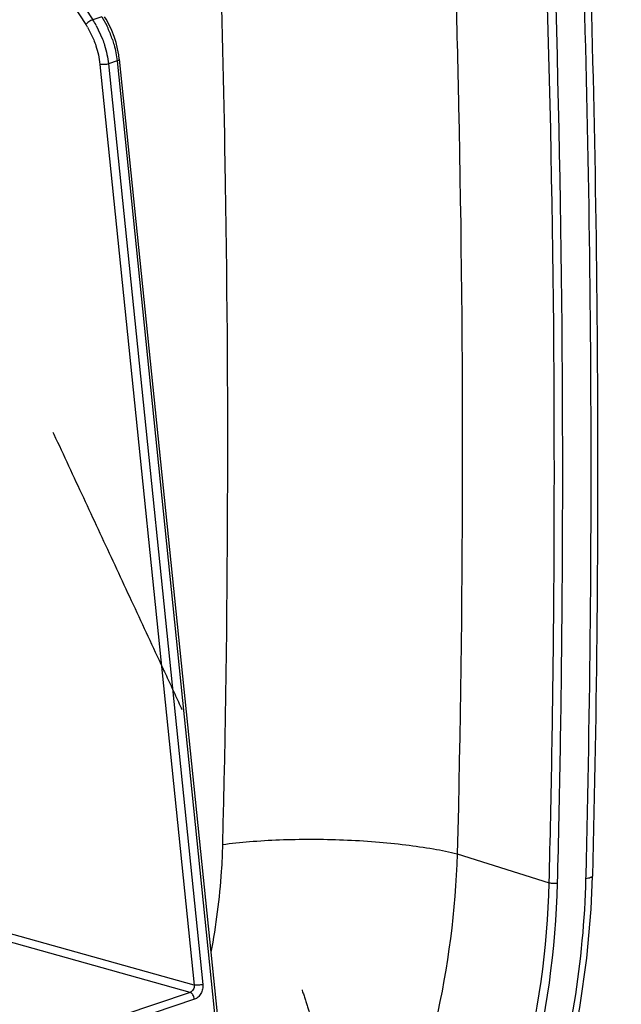
# Model space of a CAD drawing. Units: inches. Extents: x 0 to 17, y 0 to 11.
# Drawn here: x 10.1 to 10.3, y 3.9 to 4.2 of the extents above; entities that cross this region are included whole.
import ezdxf

# ---------------------------------------------------------------- set-up
doc = ezdxf.new("R2010")
doc.units = ezdxf.units.IN
doc.header["$LTSCALE"] = 0.935
doc.header["$MEASUREMENT"] = 0
doc.linetypes.add('PHANTOM', pattern=[0.8, 0.45, -0.05, 0.1, -0.05, 0.1, -0.05])
doc.layers.get('0').update_dxf_attribs({"linetype": 'CONTINUOUS'})
doc.layers.add('03__ASM_ALL_CURVES', color=7, linetype='CONTINUOUS')

msp = doc.modelspace()

# ---------------------------------------------------------------- linework, layer by layer
at = {"color": 7, "linetype": 'Continuous'}
for p, q in [((10.1493862511, 4.2623343794), (10.1671723837, 4.2351478781)), ((10.1516697378, 4.2639579879), (10.1694558704, 4.2367714867)), ((10.1723527408, 4.2377449613), (10.1694558704, 4.2367714867)), ((10.1723527408, 4.2377449613), (10.173987687, 4.2348573274)), ((10.1676961981, 4.234313476100001), (10.1697267321, 4.2302367883)), ((10.1705703318, 4.2349224967), (10.1726273992, 4.2304505215)), ((10.1773750361, 4.223287965), (10.174549191, 4.2223383581)), ((10.1773750361, 4.223287965), (10.215298662, 3.8532168438)), ((10.1781080608, 4.2238344808), (10.2160316867, 3.8537633601)), ((10.1717599235, 4.2221592557), (10.2026244954, 3.9209726876)), ((10.174549191, 4.2223383581), (10.205413763, 3.9211517899)), ((10.288705227, 3.9638724534), (10.3187855967, 3.9544100163)), ((10.3307370825, 3.956635942), (10.3307142493, 3.9557199967)), ((10.3307295438, 3.9566348971), (10.3307142493, 3.9557199967)), ((10.2026244954, 3.9209726876), (10.1186682682, 3.9443885672)), ((10.2012756104, 3.918553099), (10.1173193832, 3.9419689787)), ((10.2012756104, 3.918553099), (9.6186037787, 3.7227499987)), ((10.202715993, 3.9163126129), (9.6200441613, 3.7205095125))]:
    msp.add_line(p, q, dxfattribs=at)
for points in [[(10.1781081222, 4.2238338717), (10.1779281778, 4.2252532875), (10.1775529946, 4.227285359700001), (10.1770429568, 4.2293085358), (10.1764040677, 4.2313026925), (10.1756434954, 4.2332469298), (10.1747688986, 4.2351212563), (10.1737884974, 4.2369067225), (10.1732864906, 4.2377212196)], [(10.1745100721, 3.7022363542), (10.1832748853, 3.7058810318), (10.1956868067, 3.7119676716), (10.2078658501, 3.7190444383), (10.219750184, 3.7270813678), (10.2312860852, 3.7360429687), (10.242423854, 3.7458905239), (10.253116635, 3.7565867687), (10.2633149069, 3.7680828689), (10.2729655495, 3.7803207636), (10.2820235655, 3.7932472371), (10.2904497484, 3.8068037577), (10.2982012639, 3.8209216985), (10.3052428655, 3.8355387021), (10.3115450484, 3.8505868729), (10.3170759934, 3.865987442), (10.3218108764, 3.8816686916), (10.3257333268, 3.8975643552), (10.3288263268, 3.9136033577), (10.3310769686, 3.9297121994), (10.3324793171, 3.9458112154), (10.3329427069, 3.9565978993)]]:
    msp.add_lwpolyline(points, dxfattribs=at)
for centre, radius, start, end in [((10.1444157059, 4.2204184027), 0.029907076, 29.0106367416, 33.147514715), ((10.1449797873, 4.2206343642), 0.0265170402, 31.0550354771, 33.1838831297), ((10.143696349, 4.2197543861), 0.0338476586, 19.7342438871, 26.5003594973), ((10.1427693364, 4.2193926055), 0.0348423957, 18.2252278304, 19.7794980709)]:
    msp.add_arc(centre, radius, start, end, dxfattribs=at)
for points, knots in [([(10.1976972629, 5.2537431717), (10.2226855745, 5.1502635499), (10.2657583265, 4.9397221702), (10.30932258, 4.6178725071), (10.3321754692, 4.289102065), (10.3334998482, 4.067841472900001), (10.3307370825, 3.956635942)], [0, 0, 0, 0, 0.2442737119, 0.492667238, 0.7447444227, 1, 1, 1, 1]), ([(10.1997599541, 5.2561794637), (10.2247969992, 5.1524980305), (10.2679483905, 4.9415485221), (10.3115750419, 4.6190787463), (10.3344356052, 4.2896851856), (10.3357294933, 4.0680097657), (10.3329427058, 3.9565978544)], [0, 0, 0, 0, 0.2442853764, 0.4926821548, 0.7447552073999999, 1, 1, 1, 1]), ([(10.3187855967, 3.9544100163), (10.3195040334, 3.9831002234), (10.3214531548, 4.0973800251), (10.3197390891, 4.2117238843), (10.3163467211, 4.2972522332)], [0, 0, 0, 0, 0.2510980453, 1, 1, 1, 1]), ([(10.3215294629, 3.9543000863), (10.3222482292, 3.9830034571), (10.3241982449, 4.0973356933), (10.3224833928, 4.2117320163), (10.3190894682, 4.297299607799999)], [0, 0, 0, 0, 0.2510980447, 1, 1, 1, 1]), ([(10.2867984977, 4.2893302075), (10.2877901871, 4.2623371945), (10.2909308076, 4.153883474700001), (10.2907148423, 4.0453338318), (10.288705227, 3.9638724534)], [0, 0, 0, 0, 0.2489573664, 1, 1, 1, 1]), ([(10.2108324489, 4.2638047874), (10.2116206632, 4.2391698488), (10.2140768936, 4.1402308718), (10.2137092312, 4.0412227001), (10.2118763349, 3.966924772200001)], [0, 0, 0, 0, 0.2490454063, 1, 1, 1, 1]), ([(10.1694558704, 4.2367714867), (10.1692344315, 4.236695357099999), (10.1687845577, 4.2364885786), (10.1681533493, 4.2360977175), (10.1675992253, 4.2356502672), (10.1672882754, 4.2353163419), (10.1671723837, 4.2351478781)], [0, 0, 0, 0, 0.2477482041, 0.5213896647, 0.7836571644, 1, 1, 1, 1]), ([(10.1697267321, 4.2302367883), (10.169991242, 4.2295840088), (10.1709457524, 4.2269708835), (10.1715481518, 4.2242256691), (10.1717599235, 4.2221592557)], [0, 0, 0, 0, 0.2532145325, 1, 1, 1, 1]), ([(10.1726273992, 4.2304505215), (10.1728742581, 4.2297893806), (10.1737663217, 4.2271528292), (10.174337418, 4.2244048535), (10.174549191, 4.2223383581)], [0, 0, 0, 0, 0.2535800967, 1, 1, 1, 1]), ([(10.1758638436, 4.2302896752), (10.1760535111, 4.229713659700001), (10.1767415256, 4.2274244096), (10.177193185, 4.2250624337), (10.1773750361, 4.223287965)], [0, 0, 0, 0, 0.2537185906, 1, 1, 1, 1]), ([(10.1781083622, 4.2238338962), (10.1781194121, 4.2237231388), (10.1779439946, 4.2235438508), (10.1776766715, 4.2234015077), (10.1774825927, 4.2233241087), (10.1773750361, 4.223287965)], [0, 0, 0, 0, 0.3519512898, 0.6412194226, 1, 1, 1, 1]), ([(10.174549191, 4.2223383581), (10.1743270891, 4.2222637222), (10.1738459935, 4.222149074), (10.1731107857, 4.2220587643), (10.1724032112, 4.2220528225), (10.1719548284, 4.2221073687), (10.1717599235, 4.2221592557)], [0, 0, 0, 0, 0.2490081295, 0.5235825213, 0.7856518067, 1, 1, 1, 1]), ([(10.2118763349, 3.966924772200001), (10.2148130365, 3.9673326081), (10.2210198323, 3.967991028), (10.2307064119, 3.9685595848), (10.2409800874, 3.968738184), (10.2514685781, 3.9685204774), (10.2617997559, 3.9679164616), (10.2716071488, 3.9669465038), (10.2805359462, 3.9656462967), (10.286126348, 3.9645109973), (10.288705227, 3.9638724534)], [0, 0, 0, 0, 0.1151584945, 0.2422864132, 0.3767778247, 0.5141485642, 0.6496601646, 0.7786368169, 0.8968094781, 1, 1, 1, 1]), ([(10.2118763349, 3.966924772200001), (10.2118040715, 3.9639983974), (10.2112617876, 3.9522027017), (10.2097376806, 3.9404536007), (10.2080654288, 3.9317331155)], [0, 0, 0, 0, 0.2479339266, 1, 1, 1, 1]), ([(10.288705227, 3.9638724534), (10.288111734, 3.9453646456), (10.2832401628, 3.9082501192), (10.2686939802, 3.8638906109), (10.2522856009, 3.8307004639), (10.2333552733, 3.800277053), (10.2159356532, 3.7798671836), (10.2031161175, 3.7679763493)], [0, 0, 0, 0, 0.2537633537, 0.5094146832, 0.6359384847, 0.7603808619, 1, 1, 1, 1]), ([(10.3307142493, 3.9557199967), (10.3300382922, 3.9287385159), (10.3234505976, 3.888096505), (10.3047195362, 3.8374292862), (10.2860005856, 3.8019862833), (10.2631808017, 3.7702747817), (10.236900984, 3.7431923116), (10.2079112957, 3.7215501322), (10.1868081969, 3.7109278493), (10.1761214139, 3.7068068227)], [0, 0, 0, 0, 0.2621350464, 0.3938603982, 0.5236913541, 0.6501524527, 0.7720721406000001, 0.8887567308, 1, 1, 1, 1]), ([(10.3329435623, 3.956597833), (10.3329410363, 3.9564970305), (10.3328166661, 3.9563382764), (10.3325911573, 3.9561995462), (10.3322097644, 3.9560298593), (10.3315773683, 3.9558589915), (10.3310251865, 3.9557630087), (10.3307142493, 3.9557199967)], [0, 0, 0, 0, 0.1216378996, 0.2112972903, 0.3247670012, 0.6213397747, 1, 1, 1, 1]), ([(10.2077893642, 3.7381047514), (10.2158499443, 3.7434537398), (10.2314834292, 3.7555951247), (10.2525990969, 3.7771327127), (10.2714148361, 3.8019097398), (10.2875378826, 3.8293865437), (10.3006332598, 3.8589976485), (10.3136529028, 3.9003197584), (10.3182506064, 3.9328267171), (10.3187855967, 3.9544100163)], [0, 0, 0, 0, 0.1152000316, 0.2347954412, 0.3582275514, 0.4847448839, 0.6133395024, 0.7429003146, 1, 1, 1, 1]), ([(10.2095318875, 3.7360667298), (10.2176625449, 3.7414644576), (10.2334324465, 3.7537155739), (10.2547330006, 3.7754463849), (10.2737149276, 3.800444868), (10.2899821872, 3.828166543), (10.3031967126, 3.8580409964), (10.3163381196, 3.8997296428), (10.3209838137, 3.9325248604), (10.3215294629, 3.9543000863)], [0, 0, 0, 0, 0.1151911371, 0.2347831408, 0.3582161774, 0.4847368981, 0.6133358709000001, 0.7429004094, 1, 1, 1, 1]), ([(10.3187855967, 3.9544100163), (10.3189829422, 3.9543611453), (10.3194252685, 3.9542899594), (10.3203411998, 3.9542210744), (10.3210616935, 3.9542354003), (10.3215294629, 3.9543000863)], [0, 0, 0, 0, 0.2212688506, 0.486058496, 1, 1, 1, 1]), ([(10.2026244946, 3.9209726878), (10.2026792657, 3.9204658844), (10.2024789427, 3.9194524744), (10.2017151012, 3.9186988883), (10.2012756099, 3.9185530992)], [0, 0, 0, 0, 0.5240098342, 1, 1, 1, 1]), ([(10.205413763, 3.9211517899), (10.205191661, 3.921077154), (10.2047105654, 3.9209625058), (10.2039753576, 3.9208721961), (10.2032677831, 3.9208662543), (10.2028194003, 3.9209208005), (10.2026244954, 3.9209726876)], [0, 0, 0, 0, 0.2490081545, 0.5235825653, 0.7856518277, 1, 1, 1, 1]), ([(10.205413763, 3.9211517899), (10.205465954, 3.9206421723), (10.205400801, 3.9195941227), (10.2048646661, 3.918145465), (10.2039629354, 3.9169690375), (10.2031397424, 3.9164550383), (10.202715993, 3.9163126129)], [0, 0, 0, 0, 0.259935689, 0.5230896868, 0.7731669443000001, 1, 1, 1, 1]), ([(10.202715993, 3.9163126129), (10.2026899176, 3.9165670651), (10.2025734077, 3.9170697153), (10.2022536428, 3.9177443036), (10.2018237428, 3.91827047), (10.2014570827, 3.9185012905), (10.2012756104, 3.918553099)], [0, 0, 0, 0, 0.275372171, 0.549941759, 0.7968252602, 1, 1, 1, 1])]:
    msp.add_open_spline(points, degree=3, knots=knots, dxfattribs=at)
at = {"layer": '03__ASM_ALL_CURVES', "color": 7, "linetype": 'PHANTOM'}
for points, knots in [([(11.1758042554, 6.0391992538), (11.1578201452, 6.0349948828), (11.1218519247, 6.0265861409), (11.076891649, 6.016075213500001), (11.0409234285, 6.007666471599999), (11.0139472632, 6.0013599152), (10.9869710978, 5.9950533588), (10.9599949324, 5.988746802300001), (10.933018767, 5.9824402459), (10.9105386292, 5.9771847822), (10.8925545189, 5.9729804113), (10.88131445, 5.9703526794), (10.8723223949, 5.9682504939), (10.8655783535, 5.9666738548), (10.8588343122, 5.9650972157), (10.8532142777, 5.9637833498), (10.8487182502, 5.962732257100001), (10.8453462295, 5.9619439373), (10.8419742089, 5.9611556186), (10.8391641914, 5.960498683200001), (10.8369161781, 5.959973141799999), (10.8352301664, 5.9595789667), (10.8338251621, 5.959250548200001), (10.8327011463, 5.958987677100001), (10.8319986647, 5.958823693099999), (10.8314366147, 5.9586917949), (10.8310854812, 5.958610980900001), (10.8308042359, 5.9585426136), (10.8305242261, 5.9584878131), (10.8301653716, 5.958322206), (10.829735893, 5.9581360721), (10.8291628544, 5.9578834941), (10.8284466934, 5.957569281100001), (10.8275872415, 5.957191579400001), (10.8264413262, 5.956688202400001), (10.8244359647, 5.9558071878), (10.8215711676, 5.9545486504), (10.818133409, 5.953038381900001), (10.8146956509, 5.951528119700001), (10.8101119733, 5.9495144347), (10.8043823763, 5.946997329099999), (10.7975068599, 5.943976802100001), (10.7906313436, 5.9409562751), (10.7814639884, 5.9369289058), (10.7700047944, 5.931894694199999), (10.7562537617, 5.9258536403), (10.7425027289, 5.9198125864), (10.7287516961, 5.9137715325), (10.7104169858, 5.9057167939), (10.6874985979, 5.895648370700001), (10.6599965323, 5.8835662629), (10.6324944668, 5.871484155), (10.6049924013, 5.859402047200001), (10.5820740134, 5.849333624), (10.563739303, 5.8412788855), (10.5499882703, 5.8352378315), (10.5385290763, 5.8302036199), (10.5293617211, 5.826176250700001), (10.5224862047, 5.8231557237), (10.5156106884, 5.8201351967), (10.508735172, 5.8171146698), (10.503005575, 5.814597564), (10.4984218974, 5.812583879299999), (10.4949841392, 5.811073615900001), (10.491546381, 5.809563352300001), (10.4881086228, 5.8080530892), (10.4852438245, 5.806794535), (10.4829519853, 5.805787695399999), (10.4815195872, 5.805158411900001), (10.4805169057, 5.8047179311), (10.4799439492, 5.804466200199999), (10.4795142194, 5.804277479800001), (10.479156151, 5.8041199648), (10.4788696071, 5.8039945091), (10.4786549427, 5.8038988973), (10.4784752813, 5.803824055900001), (10.4783372963, 5.803728315), (10.478128843, 5.8035939191), (10.4776780566, 5.8032973421), (10.4769839563, 5.8028447093), (10.4761512858, 5.802299989700001), (10.4753185484, 5.8017556876), (10.4742082552, 5.8010298056), (10.4728203808, 5.800122503099999), (10.4711549349, 5.7990337187), (10.469489488, 5.79794494), (10.4672688926, 5.7964932331), (10.4644931481, 5.7946786001), (10.4600519571, 5.791775187000001), (10.4522798728, 5.7866942142), (10.4411768952, 5.7794356815), (10.4278533221, 5.7707254424), (10.414529749, 5.762015203200001), (10.4012061759, 5.753304964), (10.3878826028, 5.7445947249), (10.3745590297, 5.735884485700001), (10.3567942656, 5.7242708335), (10.3345883104, 5.709753768200001), (10.3079411642, 5.692333289900001), (10.281294018, 5.6749128116), (10.2590880628, 5.6603957463), (10.2413232987, 5.6487820941), (10.2279997256, 5.640071855), (10.2146761525, 5.6313616158), (10.2013525794, 5.622651376599999), (10.1880290063, 5.6139411375), (10.1747054332, 5.6052308983), (10.1636024556, 5.5979723657), (10.1558303713, 5.592891392799999), (10.1513891802, 5.5899879798), (10.1486134359, 5.5881733465), (10.1463928403, 5.5867216403), (10.144727394, 5.5856328594), (10.1430619459, 5.5845440835), (10.1416740781, 5.5836367543), (10.1405637714, 5.5829109269), (10.1397310755, 5.582366457899999), (10.1388982494, 5.5818223648), (10.138204633, 5.5813677827), (10.1377530448, 5.5810744355), (10.1375453945, 5.5809368051), (10.1374050454, 5.580850586), (10.137243589, 5.5807024229), (10.1370480321, 5.580529854), (10.1367879217, 5.5802979364), (10.1364625668, 5.5800086657), (10.1360722337, 5.579661272899999), (10.1355517572, 5.5791981759), (10.1346409384, 5.5783877126), (10.1333397608, 5.5772299306), (10.1312578811, 5.5753774667), (10.12865553, 5.5730618913), (10.1255327093, 5.5702831988), (10.1224098884, 5.567504506900001), (10.1192870675, 5.5647258148), (10.1151233064, 5.5610208921), (10.109918605, 5.5563897387), (10.1036729633, 5.550832354600001), (10.0974273216, 5.5452749705), (10.0911816798, 5.5397175864), (10.0828541576, 5.5323077409), (10.0724447547, 5.523045434099999), (10.0599534713, 5.5119306659), (10.0432984267, 5.497110975), (10.022479621, 5.4785863613), (9.9974970542, 5.4563568249), (9.9725144874, 5.4341272886), (9.9475319205, 5.411897752200001), (9.9267131148, 5.3933731385), (9.9100580703, 5.3785534476), (9.8975667869, 5.3674386794), (9.8850755034, 5.3563239112), (9.87258422, 5.345209143), (9.8621748172, 5.3359468362), (9.8538472949, 5.3285369907), (9.8476016532, 5.322979606700001), (9.8413560116, 5.3174222224), (9.8351103694, 5.311864839), (9.829905669299999, 5.3072336835), (9.8257419056, 5.3035287651), (9.8231395613, 5.3012131774), (9.821317904199999, 5.2995922934), (9.8202769825, 5.2986660311), (9.8194962203, 5.2979714553), (9.818845811000001, 5.2973922568), (9.818324976900001, 5.2969297623), (9.8179357359, 5.2965805299), (9.8176069641, 5.296297014499999), (9.8173765465, 5.296014602300001), (9.8171404362, 5.2957418992), (9.8168472441, 5.2953977017), (9.8161419815, 5.2945743591), (9.8150847603, 5.2933381981), (9.8136747475, 5.291690639), (9.8122648376, 5.2900429045), (9.810384921799999, 5.2878459865), (9.8080350393, 5.285099818), (9.8052151751, 5.281804424700001), (9.8023953123, 5.2785090291), (9.798635494700001, 5.274115169), (9.793935722899999, 5.2686228437), (9.788295996699999, 5.2620320534), (9.782656270499999, 5.2554412631), (9.7751366356, 5.2466535427), (9.7657370919, 5.235668892200001), (9.750697822000001, 5.2180934513), (9.7318987347, 5.196124150299999), (9.7093398298, 5.1697609891), (9.686780925, 5.1433978279), (9.6642220202, 5.1170346666), (9.6416631154, 5.0906715054), (9.622864028, 5.0687022044), (9.607824758200001, 5.0511267636), (9.596545305800001, 5.037945182900001), (9.585265853300001, 5.0247636023), (9.5758663097, 5.0137789518), (9.5683466747, 5.0049912314), (9.5627069485, 4.9984004411), (9.5570672223, 4.9918096508), (9.5514274961, 4.9852188605), (9.5467277243, 4.9797265352), (9.5429679068, 4.975332675), (9.5401480437, 4.9720372798), (9.5377981577, 4.9692911173), (9.5359182491, 4.967094187), (9.5345083172, 4.9654464899), (9.5330983872, 4.9637987906), (9.5319234393, 4.9624257146), (9.530983495, 4.9613272388), (9.530395998, 4.9606407255), (9.5299260732, 4.9600914368), (9.52957343, 4.9596796842), (9.5292801959, 4.9593358762), (9.5290736854, 4.9590965468), (9.5289576259, 4.9589577008), (9.5288650982, 4.958859443500001), (9.5287935294, 4.9587387207), (9.528690793600001, 4.9585855931), (9.5285144122, 4.9583139689), (9.528260657999999, 4.9579278431), (9.5279569151, 4.9574636751), (9.5275516584, 4.9568450698), (9.5270451787, 4.9560717154), (9.5262347603, 4.9548344031), (9.5252217547, 4.9532877439), (9.5240061405, 4.951431760899999), (9.5227905283, 4.9495757758), (9.5211697113, 4.9471011297), (9.5191436904, 4.9440078218), (9.5167124651, 4.9402958525), (9.5134708315, 4.9353465601), (9.5094187894, 4.9291599445), (9.5045563389, 4.9217360058), (9.4996938885, 4.9143120671), (9.494831438, 4.906888128399999), (9.4883481707, 4.8969895435), (9.480244086599999, 4.8846163123), (9.470519185599999, 4.869768435), (9.4607942847, 4.8549205576), (9.4478277501, 4.835123387699999), (9.4316195818, 4.8103769254), (9.41216978, 4.7806811707), (9.392719978099999, 4.7509854159), (9.3732701762, 4.7212896611), (9.3538203743, 4.6915939064), (9.3343705724, 4.6618981516), (9.319783221, 4.6396263355), (9.31005832, 4.6247784581), (9.3051958696, 4.6173545195), (9.3003334191, 4.6099305807), (9.296281377, 4.6037439652), (9.2930397435, 4.5987946727), (9.290608517799999, 4.5950827036), (9.288177294199999, 4.5913707331), (9.2861512679, 4.5882774288), (9.284530461900001, 4.5858027755), (9.2833148163, 4.5839468125), (9.2820993276, 4.5820907464), (9.281187271, 4.580698986), (9.280579917799999, 4.579770696000001), (9.2803258352, 4.5793845776), (9.2801249457, 4.579074122), (9.279915365299999, 4.5787693748), (9.2797156003, 4.5783475793), (9.2794678137, 4.577846724300001), (9.2791402501, 4.5771770664), (9.2787298286, 4.5763406292), (9.2782377367, 4.5753366328), (9.2775814698, 4.5739980656), (9.2764330699, 4.571655529), (9.2747924635, 4.5683090711), (9.2721675129, 4.5629547256), (9.268886318, 4.5562617981), (9.264948887000001, 4.5482302832), (9.2610114552, 4.5401987689), (9.2570740236, 4.5321672544), (9.2518241147, 4.5214585685), (9.245261728600001, 4.508072711100001), (9.2373868653, 4.4920096821), (9.2295120021, 4.4759466532), (9.2216371388, 4.4598836243), (9.211137321, 4.4384662524), (9.1980125489, 4.4116945376), (9.1822628223, 4.379568479800001), (9.166513095700001, 4.347442422), (9.1507633692, 4.3153163641), (9.137638597, 4.2885446493), (9.1271387793, 4.2671272774), (9.119263916, 4.251064248500001), (9.1127015299, 4.2376783911), (9.107451621100001, 4.2269697051), (9.1035141894, 4.2189381907), (9.0995767578, 4.2109066762), (9.0956393262, 4.2028751618), (9.0923581331, 4.1961822331), (9.0897331787, 4.1908278901), (9.0877644629, 4.1868121329), (9.085795747, 4.1827963757), (9.0838270313, 4.178780618399999), (9.0821864344, 4.1754341542), (9.0808739581, 4.1727569824), (9.0800536574, 4.171083751), (9.0793974237, 4.1697451636), (9.0789872622, 4.1689085518), (9.0787001801, 4.1683229128), (9.0785360846, 4.1679882788), (9.0784131499, 4.1677372557), (9.078289692, 4.1674864147), (9.0781799221, 4.1671328753), (9.0779622732, 4.1665230734), (9.0776647069, 4.1656472782), (9.0773019, 4.1645983172), (9.0769406252, 4.163548823), (9.0764583904, 4.1621496836), (9.0758557805, 4.1604006954), (9.075132569900001, 4.158301937), (9.0744093803, 4.1562031713), (9.0734451202, 4.1534048196), (9.0722397976, 4.149906879), (9.07031128, 4.1443101746), (9.066936374900001, 4.1345159417), (9.0621150816, 4.1205241806), (9.056329529700001, 4.1037340671), (9.0505439778, 4.0869439537), (9.0447584259, 4.0701538403), (9.038972874, 4.0533637269), (9.0331873221, 4.0365736134), (9.025473253, 4.0141867955), (9.0158306665, 3.9862032731), (9.0042595627, 3.9526230463), (8.9926884589, 3.9190428194), (8.9830458724, 3.891059297), (8.975331803200001, 3.8686724791), (8.9695462513, 3.8518823657), (8.9637606994, 3.8350922523), (8.9579751475, 3.8183021388), (8.9521895956, 3.8015120254), (8.9464040437, 3.784721912), (8.9415827505, 3.7707301508), (8.9382078452, 3.7609359179), (8.9362793279, 3.7553392135), (8.9350740047, 3.7518412732), (8.9341097457, 3.7490429209), (8.9333865528, 3.7469441567), (8.9326633549, 3.7448453929), (8.9320607053, 3.7430964216), (8.9315785515, 3.7416972478), (8.931217028999999, 3.7406478586), (8.9308551524, 3.7395985033), (8.9305546917, 3.7387239348), (8.9303573848, 3.7381556576), (8.9302684296, 3.7378931738), (8.9302039125, 3.7377186839), (8.930161313300001, 3.7374969278), (8.9301052711, 3.7372312919), (8.9300322654, 3.7368769464), (8.9299037055, 3.7362569182), (8.929720465800001, 3.7353711237), (8.929427049, 3.7339538749), (8.9290603579, 3.7321823062), (8.928473607599999, 3.7293478006), (8.9277401849, 3.7258046671), (8.9268600712, 3.7215529075), (8.9259799592, 3.7173011477), (8.9250998467, 3.713049388), (8.9239263636, 3.7073803751), (8.9224595097, 3.7002941089), (8.920699285, 3.6917905895), (8.9189390602, 3.68328707), (8.9171788355, 3.6747835506), (8.9148318692, 3.6634455247), (8.9118981614, 3.6492729923), (8.9083777119, 3.6322659535), (8.903683779400001, 3.6095899017), (8.8978163636, 3.5812448369), (8.8907754648, 3.5472307592), (8.883734565900001, 3.5132166815), (8.876693667, 3.4792026038), (8.8708262513, 3.4508575391), (8.8661323187, 3.4281814873), (8.8626118693, 3.4111744484), (8.8590914199, 3.3941674096), (8.855570970399999, 3.3771603707), (8.8526372626, 3.3629878383), (8.8502902963, 3.3516498124), (8.848530071499999, 3.343146293), (8.846769847000001, 3.3346427736), (8.8450096215, 3.3261392541), (8.84354277, 3.3190529881), (8.8423692819, 3.3133839748), (8.841635867599999, 3.3098408425), (8.841122446, 3.307360648), (8.8408291116, 3.3059433969), (8.8406089719, 3.3048804504), (8.840425964400001, 3.3039946876), (8.8402785664, 3.3032860192), (8.8401707288, 3.3027546769), (8.8400722408, 3.3023113859), (8.8400572798, 3.3019604958), (8.8400311726, 3.301608952), (8.8400023484, 3.3011697458), (8.8399300348, 3.3001154669), (8.8398228813, 3.2985341257), (8.8396792572, 3.2964256267), (8.839535834500001, 3.2943171395), (8.8393445338, 3.2915058192), (8.8391054322, 3.2879916701), (8.8388184999, 3.2837746907), (8.838531570299999, 3.2795577114), (8.8381489966, 3.2739350723), (8.8376707798, 3.2669067734), (8.8370969195, 3.2584728147), (8.8365230593, 3.2500388561), (8.8357579122, 3.2387935778), (8.834801478500001, 3.2247369801), (8.833271184400001, 3.2022464236), (8.8313583168, 3.1741332281), (8.8290628758, 3.1403973934), (8.8267674347, 3.1066615588), (8.8244719936, 3.0729257242), (8.8221765526, 3.0391898895), (8.8191159645, 2.9942087766), (8.8152902294, 2.9379823856), (8.8122296413, 2.8930012727), (8.8106993472, 2.8705107163)], [0, 0, 0, 0, 0.015625, 0.03125, 0.0390625, 0.046875, 0.0546875, 0.0625, 0.0703125, 0.078125, 0.08203125, 0.0859375, 0.087890625, 0.08984375, 0.091796875, 0.09375, 0.0947265625, 0.095703125, 0.0966796875, 0.09765625, 0.0981445312, 0.0986328125, 0.0991210938, 0.09936523439999999, 0.099609375, 0.0997314453, 0.09985351560000001, 0.0999145508, 0.0999755859, 0.1000976562, 0.1002197266, 0.1003417969, 0.1005859375, 0.1008300781, 0.1010742188, 0.1015625, 0.1025390625, 0.103515625, 0.1044921875, 0.10546875, 0.107421875, 0.109375, 0.111328125, 0.11328125, 0.1171875, 0.12109375, 0.125, 0.12890625, 0.1328125, 0.140625, 0.1484375, 0.15625, 0.1640625, 0.171875, 0.17578125, 0.1796875, 0.18359375, 0.185546875, 0.1875, 0.189453125, 0.19140625, 0.193359375, 0.1943359375, 0.1953125, 0.1962890625, 0.197265625, 0.1982421875, 0.1987304688, 0.19921875, 0.1994628906, 0.1995849609, 0.1997070312, 0.1998291016, 0.1998901367, 0.1999511719, 0.200012207, 0.2000427246, 0.2000732422, 0.2001953125, 0.2004394531, 0.2006835938, 0.2009277344, 0.201171875, 0.2016601562, 0.2021484375, 0.2026367188, 0.203125, 0.2041015625, 0.205078125, 0.20703125, 0.2109375, 0.21484375, 0.21875, 0.22265625, 0.2265625, 0.23046875, 0.234375, 0.2421875, 0.25, 0.2578125, 0.265625, 0.26953125, 0.2734375, 0.27734375, 0.28125, 0.28515625, 0.2890625, 0.29296875, 0.294921875, 0.2958984375, 0.296875, 0.2973632812, 0.2978515625, 0.2983398438, 0.298828125, 0.2990722656, 0.2993164062, 0.2995605469, 0.2998046875, 0.2999267578, 0.2999572754, 0.299987793, 0.3000488281, 0.3001098633, 0.3001708984, 0.3002929688, 0.3004150391, 0.3005371094, 0.30078125, 0.3012695312, 0.3017578125, 0.302734375, 0.3037109375, 0.3046875, 0.3056640625, 0.306640625, 0.30859375, 0.310546875, 0.3125, 0.314453125, 0.31640625, 0.3203125, 0.32421875, 0.328125, 0.3359375, 0.34375, 0.3515625, 0.359375, 0.3671875, 0.37109375, 0.375, 0.37890625, 0.3828125, 0.38671875, 0.388671875, 0.390625, 0.392578125, 0.39453125, 0.396484375, 0.3974609375, 0.3984375, 0.3989257812, 0.3991699219, 0.3994140625, 0.3996582031, 0.3997802734000001, 0.3999023438, 0.4000244140999999, 0.4000854492, 0.4001464844, 0.4002685547, 0.400390625, 0.4008789062, 0.4013671875, 0.4018554688, 0.40234375, 0.4033203125, 0.404296875, 0.4052734375, 0.40625, 0.408203125, 0.41015625, 0.412109375, 0.4140625, 0.41796875, 0.421875, 0.4296875, 0.4375, 0.4453125, 0.453125, 0.4609375, 0.46875, 0.47265625, 0.4765625, 0.48046875, 0.484375, 0.486328125, 0.48828125, 0.490234375, 0.4921875, 0.494140625, 0.4951171875, 0.49609375, 0.4970703125, 0.4975585938, 0.498046875, 0.4985351562, 0.4990234375, 0.4992675781, 0.4995117188, 0.4996337890999999, 0.4997558594, 0.4998779297, 0.4999389647999999, 0.4999694824, 0.5, 0.5000305176, 0.5000610352, 0.5001220703, 0.5002441406, 0.5003662109, 0.5004882812, 0.5007324219, 0.5009765625, 0.5014648438, 0.501953125, 0.5024414062, 0.5029296875, 0.50390625, 0.5048828125, 0.505859375, 0.5078125, 0.509765625, 0.51171875, 0.513671875, 0.515625, 0.51953125, 0.5234375, 0.52734375, 0.53125, 0.5390625, 0.546875, 0.5546875, 0.5625, 0.5703125, 0.578125, 0.5859375, 0.587890625, 0.58984375, 0.591796875, 0.59375, 0.5947265625, 0.595703125, 0.5966796875, 0.59765625, 0.5981445312, 0.5986328125, 0.5991210938, 0.599609375, 0.5997314453, 0.5998535156, 0.5999145508, 0.5999755859, 0.6000976562, 0.6002197266, 0.6003417969, 0.6005859375, 0.6008300781, 0.6010742188, 0.6015625, 0.6025390625, 0.603515625, 0.60546875, 0.607421875, 0.609375, 0.611328125, 0.61328125, 0.6171875, 0.62109375, 0.625, 0.62890625, 0.6328125, 0.640625, 0.6484375, 0.65625, 0.6640625, 0.671875, 0.67578125, 0.6796875, 0.68359375, 0.685546875, 0.6875, 0.689453125, 0.69140625, 0.693359375, 0.6943359375, 0.6953125, 0.6962890625, 0.697265625, 0.6982421875, 0.6987304688, 0.69921875, 0.6994628906, 0.6997070312, 0.6998291016, 0.6998901367, 0.6999511719, 0.700012207, 0.7000732422, 0.7001953125, 0.7004394531, 0.7006835938, 0.7009277344, 0.701171875, 0.7016601562, 0.7021484375, 0.7026367188, 0.703125, 0.7041015625, 0.705078125, 0.70703125, 0.7109375, 0.71484375, 0.71875, 0.72265625, 0.7265625, 0.73046875, 0.734375, 0.7421875, 0.75, 0.7578125, 0.765625, 0.76953125, 0.7734375, 0.77734375, 0.78125, 0.78515625, 0.7890625, 0.79296875, 0.794921875, 0.7958984375, 0.796875, 0.7973632812, 0.7978515625, 0.7983398438, 0.798828125, 0.7990722656, 0.7993164062, 0.7995605469, 0.7998046875, 0.7999267578, 0.7999572754000001, 0.799987793, 0.8000488281, 0.8001098633, 0.8001708984, 0.8002929688, 0.8005371094, 0.80078125, 0.8012695312, 0.8017578125, 0.802734375, 0.8037109375, 0.8046875, 0.8056640625, 0.806640625, 0.80859375, 0.810546875, 0.8125, 0.814453125, 0.81640625, 0.8203125, 0.82421875, 0.828125, 0.8359375, 0.84375, 0.8515625, 0.859375, 0.8671875, 0.87109375, 0.875, 0.87890625, 0.8828125, 0.88671875, 0.888671875, 0.890625, 0.892578125, 0.89453125, 0.896484375, 0.8974609375, 0.8984375, 0.8989257812, 0.8991699219, 0.8994140625, 0.8996582031, 0.8997802734, 0.8999023438, 0.9000244141, 0.9000854492, 0.9001464844, 0.9002685547, 0.900390625, 0.9008789062, 0.9013671875, 0.9018554688, 0.90234375, 0.9033203125, 0.904296875, 0.9052734375, 0.90625, 0.908203125, 0.91015625, 0.912109375, 0.9140625, 0.91796875, 0.921875, 0.9296875, 0.9375, 0.9453125, 0.953125, 0.9609375, 0.96875, 0.984375, 1, 1, 1, 1]), ([(9.195319364500001, 5.127013952), (9.205139968, 5.1222459279), (9.2247811751, 5.1127098796), (9.254242985700001, 5.0984058071), (9.2787944945, 5.0864857467), (9.298435701599999, 5.0769496983), (9.313166606900001, 5.0697976621), (9.3278975122, 5.0626456259), (9.3426284175, 5.0554935896), (9.357359322799999, 5.048341553399999), (9.3696350772, 5.0423815232), (9.379455680700001, 5.037613499), (9.3868211334, 5.034037480899999), (9.394186586, 5.0304614628), (9.4003244632, 5.0274814477), (9.405234765, 5.0250974356), (9.4089174913, 5.0233094265), (9.4126002176, 5.0215214175), (9.416282943999999, 5.0197334084), (9.4193518826, 5.018243400899999), (9.4218070335, 5.0170513948), (9.423648396599999, 5.0161573903), (9.4251828659, 5.0154123866), (9.4264104414, 5.014816383399999), (9.4273311229, 5.0143693817), (9.4282518045, 5.0139223771), (9.4290190393, 5.0135498824), (9.429632826699999, 5.0132518663), (9.4300164447, 5.0130656527), (9.4303233372, 5.012916575299999), (9.4305535118, 5.0128050588), (9.4307453073, 5.0127112008), (9.430879596799999, 5.0126473207), (9.4309562827, 5.0126079752), (9.4310139407, 5.0125864737), (9.4310710501, 5.012534362799999), (9.431147387200001, 5.0124755585), (9.4312808881, 5.0123676763), (9.431471650299999, 5.0122161597), (9.4317005449, 5.0120332266), (9.4320057447, 5.0117897046), (9.4323872421, 5.011485169), (9.4329976393, 5.0109979864), (9.4337606353, 5.0103889826), (9.434676230700001, 5.009658189), (9.4355918261, 5.0089273925), (9.4368126199, 5.0079529981), (9.4383386122, 5.0067350048), (9.4401698029, 5.005273413), (9.4426113906, 5.0033246239), (9.4456633751, 5.0008886375), (9.4493257566, 4.9979654539), (9.4529881381, 4.9950422702), (9.4566505195, 4.992119086600001), (9.4615336948, 4.9882215083), (9.4676376639, 4.9833495356), (9.474962426900001, 4.9775031683), (9.482287189800001, 4.971656801), (9.492053540399999, 4.9638616445), (9.5042614786, 4.954117698999999), (9.5189110045, 4.9424249644), (9.533560530399999, 4.9307322298), (9.5482100562, 4.9190394951), (9.5628595821, 4.9073467605), (9.577509108, 4.8956540259), (9.5921586338, 4.8839612912), (9.6043665721, 4.8742173457), (9.6141329227, 4.8664221893), (9.6214576856, 4.860575821999999), (9.6287824485, 4.8547294547), (9.6348864176, 4.8498574819), (9.6397695929, 4.8459599037), (9.6434319744, 4.84303672), (9.6470943559, 4.8401135364), (9.6507567373, 4.8371903527), (9.6538087219, 4.8347543663), (9.6562503095, 4.8328055772), (9.6580815003, 4.8313439854), (9.6596074926, 4.8301259923), (9.6608282863, 4.8291515975), (9.6617438818, 4.8284208022), (9.6626594767, 4.8276900043), (9.6634224744, 4.8270810139), (9.6640328681, 4.8265938039), (9.6644143744, 4.8262893378), (9.6647195559, 4.8260456731), (9.6649485066, 4.8258631761), (9.6651390935, 4.825710295099999), (9.6652729073, 4.8256048485), (9.665348743, 4.8255421418), (9.6654073926, 4.8255020178), (9.665459265800001, 4.8254354955), (9.6655307938, 4.825356007), (9.6656548665, 4.8252126121), (9.665832689, 4.8250100052), (9.6660458296, 4.8247659168), (9.6663301031, 4.8244408009), (9.6666854154, 4.8240342913), (9.6672539317, 4.82338394), (9.6679645714, 4.822570979), (9.6688173414, 4.8215954351), (9.6696701108, 4.8206198887), (9.6708071369, 4.8193191611), (9.6722284195, 4.8176932513), (9.673933958500001, 4.8157421596), (9.6762080106, 4.813140703999999), (9.6790505757, 4.8098888845), (9.682461653899999, 4.8059867011), (9.685872732, 4.8020845177), (9.6892838102, 4.7981823343), (9.693831914299999, 4.7929794231), (9.6995170446, 4.7864757841), (9.7063392008, 4.7786714173), (9.7131613571, 4.7708670505), (9.7222575655, 4.7604612281), (9.733627825900001, 4.7474539501), (9.7472721385, 4.7318452165), (9.760916451, 4.7162364829), (9.7745607635, 4.7006277493), (9.7882050761, 4.6850190157), (9.8018493886, 4.669410282099999), (9.8154937012, 4.6538015486), (9.826863961599999, 4.6407942706), (9.83596017, 4.6303884482), (9.8427823263, 4.622584081399999), (9.8496044825, 4.6147797146), (9.8552896128, 4.6082760756), (9.859837716900001, 4.6030731644), (9.8632487951, 4.599170981), (9.8666598732, 4.5952687976), (9.8700709513, 4.5913666142), (9.8729135165, 4.5881147947), (9.8751875685, 4.5855133391), (9.876893107599999, 4.5835622474), (9.8783143901, 4.5819363375), (9.8794514164, 4.5806356101), (9.8803041853, 4.579660063), (9.8811569571, 4.578684521700001), (9.8818675911, 4.5778715526), (9.8824361191, 4.5772212178), (9.8827914016, 4.5768146664), (9.8830757363, 4.5764896363), (9.8832886898, 4.576245286), (9.8834670975, 4.5760434984), (9.883607701, 4.5758779468), (9.883718953899999, 4.5757650452), (9.8838080668, 4.5756091559), (9.8839346179, 4.5754163197), (9.8840901533, 4.5751701224), (9.8842779315, 4.5748768909), (9.8845279058, 4.574485145400001), (9.8848405094, 4.5739957271), (9.885340599400001, 4.5732125105), (9.8859657378, 4.5722335404), (9.8867158928, 4.5710587546), (9.8874660508, 4.5698839745), (9.8884662604, 4.5683175991), (9.8897165228, 4.5663596305), (9.8912168375, 4.564010068), (9.8932172571, 4.560877318), (9.8957177817, 4.556961380400001), (9.8987184111, 4.552262255400001), (9.9017190405, 4.547563130299999), (9.90471967, 4.542864005299999), (9.9087205092, 4.5365985052), (9.9137215583, 4.5287666302), (9.9197228172, 4.5193683801), (9.9257240761, 4.50997013), (9.933725754600001, 4.4974391299), (9.9437278527, 4.4817753797), (9.9557303705, 4.4629788796), (9.9677328882, 4.4441823794), (9.979735406, 4.4253858792), (9.9917379238, 4.406589379), (10.0037404415, 4.3877928789), (10.0157429593, 4.3689963787), (10.0257450574, 4.3533326286), (10.0337467359, 4.3408016284), (10.0397479948, 4.3314033784), (10.0457492537, 4.3220051283), (10.0507503028, 4.3141732532), (10.054751142, 4.3079077531), (10.0577517715, 4.3032086281), (10.0607524009, 4.2985095031), (10.0637530303, 4.293810378), (10.066253555, 4.2898944405), (10.0682539744, 4.2867616903), (10.0697542897, 4.2844121283), (10.0712546021, 4.2820625638), (10.0725048718, 4.2801046013), (10.0735050665, 4.2785382136), (10.0741302361, 4.2775592614), (10.074630262, 4.2767760078), (10.075005582, 4.276188819), (10.0753173926, 4.2756986954), (10.0755375362, 4.2753571781), (10.075660403, 4.275159575), (10.0757608058, 4.2750182755), (10.0758296624, 4.2748505899), (10.0759324749, 4.2746362129), (10.0761072699, 4.274256764900001), (10.0763596573, 4.2737169383), (10.076661375, 4.2730681868), (10.077064066, 4.2722035199), (10.0775672926, 4.271122571499999), (10.0783725317, 4.2693931182), (10.0793790543, 4.2672312796), (10.0805868927, 4.2646370827), (10.0817947281, 4.262042883299999), (10.0834051763, 4.2585839516), (10.0854182363, 4.2542602867), (10.0878339083, 4.2490718889), (10.0902495804, 4.2438834911), (10.0926652524, 4.2386950933), (10.0958861485, 4.2317772296), (10.0999122686, 4.2231298999), (10.1047436127, 4.2127531044), (10.1095749567, 4.2023763088), (10.1160167489, 4.1885405813), (10.124068989, 4.171245922), (10.1337316772, 4.1504923309), (10.1433943654, 4.1297387397), (10.1530570536, 4.1089851485), (10.1627197417, 4.0882315574), (10.1723824299, 4.0674779662), (10.1820451181, 4.0467243751), (10.1900973582, 4.0294297158), (10.1965391504, 4.0155939883), (10.2013704945, 4.0052171927), (10.2062018385, 3.9948403972), (10.2110331826, 3.9844636016), (10.2150593027, 3.9758162719), (10.2182801988, 3.9688984082), (10.2206958708, 3.9637100104), (10.2227089309, 3.9593863456), (10.2243193787, 3.9559274136), (10.2255272154, 3.9533332152), (10.2267350489, 3.9507390146), (10.2277415868, 3.9485771875), (10.2285467948, 3.9468477108), (10.2290501005, 3.945766822), (10.229452629, 3.9449020327), (10.2297548433, 3.9442536549), (10.2300056771, 3.943712659), (10.2301832456, 3.9433352983), (10.2302816143, 3.943117577), (10.2303641207, 3.9429601641), (10.2304132571, 3.9427802821), (10.2304904122, 3.9425482768), (10.2306200103, 3.9421386161), (10.2308079859, 3.9415552955), (10.2310323429, 3.9408544937), (10.2313319095, 3.9399203766), (10.2317062227, 3.9387526326), (10.2323052048, 3.9368842968), (10.2330539046, 3.9345488582), (10.2339523563, 3.9317463401), (10.2348508049, 3.9289438197), (10.2360487374, 3.9252071267), (10.2375461526, 3.9205362601), (10.239343051, 3.9149312204), (10.2417389156, 3.907457834), (10.2447337463, 3.8981161011), (10.2483275431, 3.8869060215), (10.2519213399, 3.875695942), (10.2555151367, 3.8644858624), (10.2603068658, 3.8495390897), (10.2662965272, 3.8308556238), (10.2734841208, 3.8084354647), (10.2806717144, 3.7860153056), (10.2878593081, 3.7635951465), (10.2950469017, 3.7411749874), (10.3022344954, 3.7187548283), (10.309422089, 3.6963346692), (10.3154117504, 3.6776512032), (10.3202034794, 3.6627044305), (10.3237972763, 3.651494351), (10.3273910731, 3.6402842714), (10.3309848699, 3.6290741919), (10.3339797006, 3.6197324589), (10.3363755651, 3.6122590725), (10.3381724635, 3.6066540327), (10.339669879, 3.6019831663), (10.340867811, 3.5982464731), (10.341766261, 3.5954439533), (10.3426647072, 3.5926414331), (10.3434134243, 3.5903060008), (10.3440123711, 3.5884376523), (10.3443867741, 3.5872699405), (10.3446861563, 3.5863357572), (10.3449110767, 3.5856351578), (10.3450972896, 3.5850512038), (10.3452300345, 3.5846426738), (10.3453021476, 3.5844088568), (10.3453667712, 3.5842345399), (10.3453911106, 3.5840562253), (10.3454376146, 3.5838198669), (10.3455124498, 3.5834055901), (10.34562278, 3.5828141056), (10.3457537112, 3.5821041789), (10.3459287978, 3.5811576607), (10.3461474809, 3.5799744957), (10.3464974718, 3.5780814412), (10.3469349268, 3.5757151198), (10.3474598872, 3.5728755356), (10.3479848437, 3.570035951), (10.3486847871, 3.5662498384), (10.3495597158, 3.5615171975), (10.3506096306, 3.5558380284), (10.3520095168, 3.548265803), (10.3537593746, 3.5388005213), (10.3558592039, 3.5274421832), (10.3579590333, 3.5160838451), (10.3600588626, 3.5047255071), (10.3628586351, 3.4895810563), (10.3663583507, 3.4706504928), (10.3705580094, 3.4479338166), (10.3747576681, 3.4252171405), (10.3789573268, 3.4025004643), (10.3831569855, 3.3797837881), (10.3873566442, 3.3570671119), (10.3915563029, 3.3343504358), (10.3950560185, 3.3154198723), (10.3978557909, 3.3002754215), (10.3999556203, 3.2889170834), (10.4020554496, 3.2775587453), (10.4038053074, 3.2680934636), (10.4052051937, 3.2605212382), (10.4062551083, 3.2548420692), (10.407305023, 3.2491629001), (10.4083549377, 3.2434837311), (10.4092298666, 3.2387510902), (10.4099298098, 3.2349649775), (10.4104547669, 3.2321253931), (10.410892232, 3.2297590724), (10.4112422021, 3.2278660164), (10.4115046853, 3.2264462231), (10.411767147, 3.2250264349), (10.411985932, 3.2238432622), (10.4121608102, 3.2228967594), (10.4122923779, 3.2221867857), (10.4124007166, 3.2215954482), (10.412479107, 3.2211809091), (10.4125199147, 3.2209449709), (10.4125617514, 3.2207653656), (10.4125606578, 3.2205958964), (10.4125741743, 3.2203664019), (10.4125908511, 3.2199664339), (10.4126183227, 3.2193941897), (10.4126497274, 3.2187078654), (10.4126921457, 3.2177926375), (10.4127449814, 3.2166486468), (10.4128084645, 3.2152758391), (10.4128719261, 3.2139030364), (10.4129565491, 3.2120726311), (10.4130623253, 3.209784625), (10.4131892578, 3.2070390174), (10.4133585007, 3.2033782075), (10.4135700545, 3.198802195), (10.413823919, 3.19331098), (10.4140777836, 3.187819765), (10.4143316481, 3.18232855), (10.4146701341, 3.17500693), (10.4150932417, 3.1658549051), (10.4156009708, 3.1548724751), (10.4161086998, 3.1438900451), (10.4167856719, 3.1292468052), (10.417631887, 3.1109427552), (10.4186473451, 3.0889778953), (10.4196628032, 3.0670130353), (10.4206782614, 3.0450481754), (10.4216937195, 3.0230833154), (10.4230476637, 2.9937968355), (10.4247400939, 2.9571887356), (10.4267710101, 2.9132590157), (10.4281249543, 2.8839725358), (10.4288019263, 2.8693292959)], [0, 0, 0, 0, 0.015625, 0.03125, 0.046875, 0.0546875, 0.0625, 0.0703125, 0.078125, 0.0859375, 0.09375, 0.09765625, 0.1015625, 0.10546875, 0.109375, 0.111328125, 0.11328125, 0.115234375, 0.1171875, 0.119140625, 0.1201171875, 0.12109375, 0.1220703125, 0.1225585938, 0.123046875, 0.1235351562, 0.1240234375, 0.1242675781, 0.1245117188, 0.1246337891, 0.1247558594, 0.1248779297, 0.1249389648, 0.1249694824, 0.125, 0.1250305176, 0.1250610352, 0.1251220703, 0.1252441406, 0.1253662109, 0.1254882812, 0.1257324219, 0.1259765625, 0.1264648438, 0.126953125, 0.1274414062, 0.1279296875, 0.12890625, 0.1298828125, 0.130859375, 0.1328125, 0.134765625, 0.13671875, 0.138671875, 0.140625, 0.14453125, 0.1484375, 0.15234375, 0.15625, 0.1640625, 0.171875, 0.1796875, 0.1875, 0.1953125, 0.203125, 0.2109375, 0.21875, 0.22265625, 0.2265625, 0.23046875, 0.234375, 0.236328125, 0.23828125, 0.240234375, 0.2421875, 0.244140625, 0.2451171875, 0.24609375, 0.2470703125, 0.2475585938, 0.248046875, 0.2485351562, 0.2490234375, 0.2492675781, 0.2495117188, 0.2496337891, 0.2497558594, 0.2498779297, 0.2499389648, 0.2499694824, 0.25, 0.2500305176, 0.2500610352, 0.2501220703, 0.2502441406, 0.2503662109, 0.2504882812, 0.2507324219, 0.2509765625, 0.2514648438, 0.251953125, 0.2524414062, 0.2529296875, 0.25390625, 0.2548828125, 0.255859375, 0.2578125, 0.259765625, 0.26171875, 0.263671875, 0.265625, 0.26953125, 0.2734375, 0.27734375, 0.28125, 0.2890625, 0.296875, 0.3046875, 0.3125, 0.3203125, 0.328125, 0.3359375, 0.34375, 0.34765625, 0.3515625, 0.35546875, 0.359375, 0.361328125, 0.36328125, 0.365234375, 0.3671875, 0.369140625, 0.3701171875, 0.37109375, 0.3720703125, 0.3725585938, 0.373046875, 0.3735351562, 0.3740234375, 0.3742675781, 0.3745117188, 0.3746337890999999, 0.3747558594, 0.3748779297, 0.3749389647999999, 0.375, 0.3750610352000001, 0.3751220703, 0.3752441406, 0.3753662109000001, 0.3754882812, 0.3757324219, 0.3759765625, 0.3764648438, 0.376953125, 0.3774414062, 0.3779296875, 0.37890625, 0.3798828125, 0.380859375, 0.3828125, 0.384765625, 0.38671875, 0.388671875, 0.390625, 0.39453125, 0.3984375, 0.40234375, 0.40625, 0.4140625, 0.421875, 0.4296875, 0.4375, 0.4453125, 0.453125, 0.4609375, 0.46875, 0.47265625, 0.4765625, 0.48046875, 0.484375, 0.486328125, 0.48828125, 0.490234375, 0.4921875, 0.494140625, 0.4951171875, 0.49609375, 0.4970703125, 0.498046875, 0.4985351562, 0.4990234375, 0.4992675781, 0.4995117188, 0.4997558594, 0.4998779297, 0.4999389647999999, 0.5, 0.5000610352, 0.5001220703, 0.5002441406, 0.5004882812, 0.5007324219, 0.5009765625, 0.5014648438, 0.501953125, 0.5029296875, 0.50390625, 0.5048828125, 0.505859375, 0.5078125, 0.509765625, 0.51171875, 0.513671875, 0.515625, 0.51953125, 0.5234375, 0.52734375, 0.53125, 0.5390625, 0.546875, 0.5546875, 0.5625, 0.5703125, 0.578125, 0.5859375, 0.59375, 0.59765625, 0.6015625, 0.60546875, 0.609375, 0.61328125, 0.615234375, 0.6171875, 0.619140625, 0.6201171875, 0.62109375, 0.6220703125, 0.623046875, 0.6235351562, 0.6240234375, 0.6242675781, 0.6245117188, 0.6247558594, 0.6248779297, 0.6249389648, 0.625, 0.6250610352, 0.6251220703, 0.6252441406, 0.6254882812, 0.6257324219, 0.6259765625, 0.6264648438, 0.626953125, 0.6279296875, 0.62890625, 0.6298828125, 0.630859375, 0.6328125, 0.634765625, 0.63671875, 0.640625, 0.64453125, 0.6484375, 0.65234375, 0.65625, 0.6640625, 0.671875, 0.6796875, 0.6875, 0.6953125, 0.703125, 0.7109375, 0.71875, 0.72265625, 0.7265625, 0.73046875, 0.734375, 0.73828125, 0.740234375, 0.7421875, 0.744140625, 0.7451171875, 0.74609375, 0.7470703125, 0.748046875, 0.7485351562, 0.7490234375, 0.7492675781, 0.7495117188, 0.7497558594, 0.7498779297, 0.7499389648, 0.75, 0.7500610352, 0.7501220703, 0.7502441406, 0.7504882812, 0.7507324219, 0.7509765625, 0.7514648438, 0.751953125, 0.7529296875, 0.75390625, 0.7548828125, 0.755859375, 0.7578125, 0.759765625, 0.76171875, 0.765625, 0.76953125, 0.7734375, 0.77734375, 0.78125, 0.7890625, 0.796875, 0.8046875, 0.8125, 0.8203125, 0.828125, 0.8359375, 0.84375, 0.84765625, 0.8515625, 0.85546875, 0.859375, 0.861328125, 0.86328125, 0.865234375, 0.8671875, 0.869140625, 0.8701171875, 0.87109375, 0.8720703125, 0.8725585938, 0.873046875, 0.8735351562, 0.8740234375, 0.8742675781, 0.8745117188, 0.8747558594, 0.8748779297, 0.8749389648, 0.875, 0.8750610352, 0.8751220703, 0.8752441406, 0.8754882812, 0.8757324219, 0.8759765625, 0.8764648438, 0.876953125, 0.8774414062, 0.8779296875, 0.87890625, 0.8798828125, 0.880859375, 0.8828125, 0.884765625, 0.88671875, 0.888671875, 0.890625, 0.89453125, 0.8984375, 0.90234375, 0.90625, 0.9140625, 0.921875, 0.9296875, 0.9375, 0.9453125, 0.953125, 0.96875, 0.984375, 1, 1, 1, 1])]:
    msp.add_open_spline(points, degree=3, knots=knots, dxfattribs=at)

doc.saveas('drawing.dxf')
